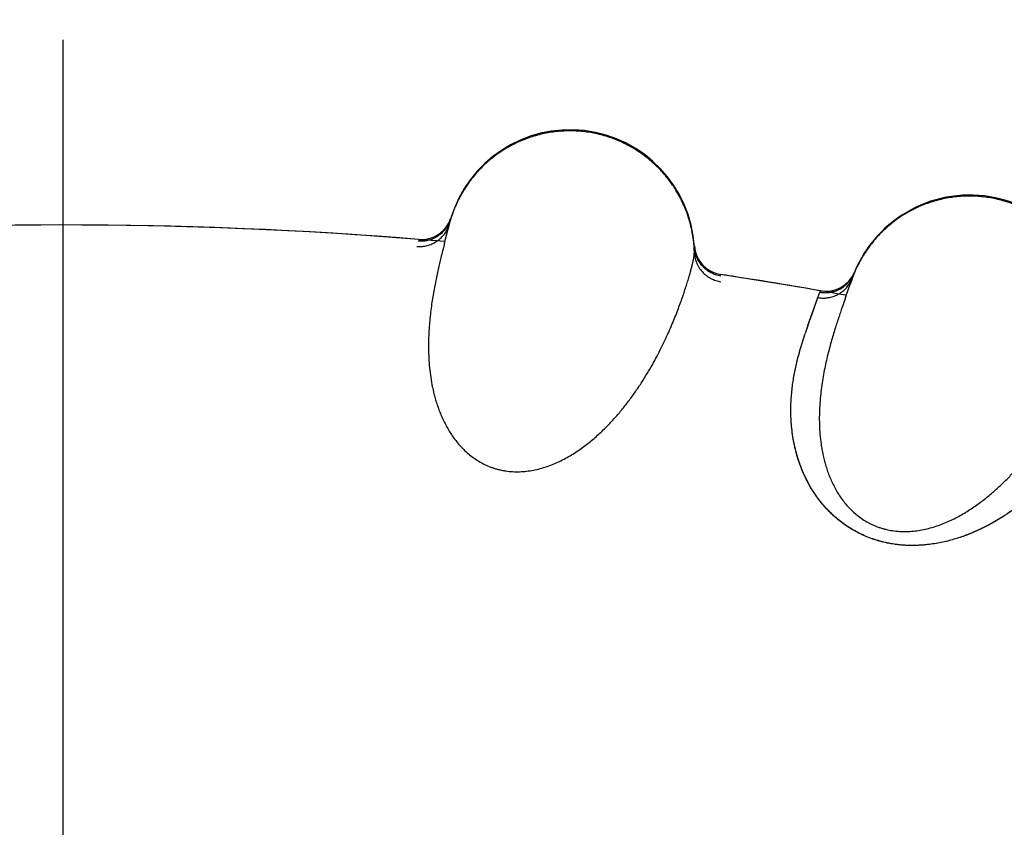
# Model space of a CAD drawing. Units: inches. Extents: x 0.4 to 16.6, y 0.6 to 10.4.
# Drawn here: x 5.2 to 5.3, y 9.3 to 9.4 of the extents above; entities that cross this region are included whole.
import ezdxf

# ---------------------------------------------------------------- set-up
doc = ezdxf.new("R2010")
doc.units = ezdxf.units.IN
doc.header["$LTSCALE"] = 0.935
doc.header["$MEASUREMENT"] = 0
doc.linetypes.add('CENTER', pattern=[0.6, 0.375, -0.075, 0.075, -0.075])
doc.layers.get('0').update_dxf_attribs({"linetype": 'CONTINUOUS'})
for name, color, linetype in [('02___PRT_ALL_AXES', 7, 'CONTINUOUS'), ('AXIS', 7, 'CONTINUOUS'), ('SCHEME_DIMS', 7, 'CONTINUOUS')]:
    doc.layers.add(name, color=color, linetype=linetype)
doc.dimstyles.new('DIMSTYLE_1', dxfattribs={"dimtxt": 0.1, "dimasz": 0.1875, "dimexe": 0.125, "dimexo": 0.0625, "dimgap": 0.1, "dimtad": 0, "dimtih": 1, "dimtoh": 1, "dimdec": 1, "dimlfac": 1.3333333333, "dimzin": 4, "dimdsep": 46, "dimtxsty": 'STANDARD', "dimblk": '_FILLED', "dimblk1": '_FILLED', "dimblk2": '_FILLED', "dimcen": 0.09, "dimadec": 0, "dimazin": 0, "dimtp": 0.1, "dimtm": 0.1, "dimtfac": 1, "dimtdec": 1, "dimtofl": 0, "dimtmove": 0, "dimatfit": 3, "dimldrblk": '_FILLED', "dimfxl": 1, "dimtolj": 1, "dimtzin": 4, "dimarcsym": 0})

# ---------------------------------------------------------------- blocks, each defined once
blk = doc.blocks.new('_FILLED')
at = {"color": 0, "linetype": 'BYBLOCK'}
blk.add_solid([(0, 0), (-1, 0.1666666667), (-1, -0.1666666667)], dxfattribs=at)
blk = doc.blocks.new('*D1')
at = {"layer": 'SCHEME_DIMS', "color": 7, "linetype": 'CONTINUOUS'}
for p, q in [((5.2666553763, 9.5449434409), (6.9423443527, 9.5449434409)), ((6.8173443527, 9.5449434409), (6.8173443527, 8.0101009212)), ((6.8173443527, 6.0252584015), (6.8173443527, 7.5601009212)), ((5.650513644, 6.0252584015), (6.9423443527, 6.0252584015))]:
    blk.add_line(p, q, dxfattribs=at)
at = {"layer": 'SCHEME_DIMS', "color": 7, "linetype": 'CONTINUOUS', "xscale": 0.1875, "yscale": 0.1875, "zscale": 0.1875}
for p, rotation in [((6.8173443527, 9.5449434409), 90), ((6.8173443527, 6.0252584015), 270)]:
    blk.add_blockref('_FILLED', p, dxfattribs=dict(at, rotation=rotation))
at = {"layer": 'SCHEME_DIMS', "color": 7, "linetype": 'CONTINUOUS', "insert": (6.7673443527, 7.9101009212), "char_height": 0.1, "width": 0.6, "attachment_point": 2, "line_spacing_factor": 0.9}
blk.add_mtext('119,2\\P[4.69]', dxfattribs=at)

msp = doc.modelspace()

# ---------------------------------------------------------------- linework, layer by layer
at = {"color": 7, "linetype": 'CONTINUOUS'}
for p, q in [((5.2506860315, 9.3357244851), (5.250826323, 9.3362516161)), ((5.2508595514, 9.3363617674), (5.2508705973, 9.3363975052)), ((5.2500985229, 9.3333506431), (5.2505602259, 9.3352201359)), ((5.250644395, 9.3355607082), (5.250499999, 9.3349736837)), ((5.2505602259, 9.3352201359), (5.2506852604, 9.3357209704)), ((5.2500676494, 9.3332259707), (5.2499953417, 9.3329356332)), ((5.2500672996, 9.333226058), (5.2501198566, 9.3334366276)), ((5.2801679624, 9.3329769141), (5.2801694635, 9.332954505)), ((5.2801765401, 9.3328396165), (5.2801684291, 9.3322462498)), ((5.2991580526, 9.3290300612), (5.2989601848, 9.3284588008)), ((5.2990428583, 9.3286986585), (5.2992134977, 9.3291858519)), ((5.2993495913, 9.3295579752), (5.2994028392, 9.3297012414)), ((5.2994460721, 9.3298078613), (5.2994603638, 9.3298424322)), ((5.2984109091, 9.3268796456), (5.2990428583, 9.3286986585)), ((5.2945424062, 9.3253663728), (5.2950357199, 9.3267667323)), ((5.2945595656, 9.3254138799), (5.2950357201, 9.3267667331)), ((5.2950357198, 9.3267667325), (5.2952776492, 9.3274113439)), ((5.2952776559, 9.3274113427), (5.2953473886, 9.3275796921)), ((5.2983686826, 9.3267583474), (5.2982699403, 9.3264759119)), ((5.2983683421, 9.3267584666), (5.298440143, 9.3269635011)), ((5.2938357287, 9.3233693269), (5.2945424062, 9.3253663728)), ((5.2938506487, 9.3234103043), (5.2945595656, 9.3254138799)), ((5.2927971087, 9.3200910605), (5.2935178125, 9.3224341661)), ((5.292807637, 9.3201292534), (5.2935140861, 9.3224265265)), ((5.2921483468, 9.3172515087), (5.2926833908, 9.3196975621)), ((5.2921526119, 9.3172486819), (5.2926817866, 9.3196617304))]:
    msp.add_line(p, q, dxfattribs=at)
for centre, radius, start, end in [((5.2041553763, 8.8067544645), 0.7381889764, 0, 180), ((5.2041553763, 8.8067544645), 0.6791338583, 34.090433276, 145.9095666364), ((5.2041553763, 8.8067544645), 0.6643700787, 26.414788826, 153.5852139602), ((5.2652018505, 9.3319686022), 0.015, 3.3321190895, 163.4082199631), ((5.3133227142, 9.3241122274), 0.015, 358.046791493, 158.1228923667), ((5.247287784, 9.337504731), 0.00375, 265.3539618893, 342.8268581939), ((5.2472330534, 9.337324984), 0.0037501606, 335.2726027147, 343.3682620944), ((5.2041553763, 8.8067544645), 0.52875, 85.1210153618, 94.3912332697), ((5.2473167295, 9.3372703741), 0.0036503805, 323.9407292223, 325.9257934901), ((5.2472526307, 9.3373128873), 0.0037272931, 325.9365253501, 334.5991908016), ((5.2470939965, 9.3366255727), 0.0037034016, 336.579908281, 345.1285143285), ((5.2472111568, 9.3373346089), 0.0037740755, 334.5713847436, 335.2789333058), ((5.2742466066, 9.3296469723), 0.0243318036, 165.6558086357, 165.9336404299), ((5.2648233794, 9.3319281637), 0.0146377003, 164.9898373511, 165.1685081743), ((5.2041553763, 8.8067544645), 0.52875, 85.1200258405, 85.1210153618), ((5.28390813, 9.3332482897), 0.00375, 184.1499424, 261.3863771192), ((5.2041553763, 8.8067544645), 0.52875, 81.2082001513, 81.3863772265), ((5.2041553763, 8.8067544645), 0.52875, 79.7338403635, 81.2082001513), ((5.2959947768, 9.3312749828), 0.0037499994, 260.068625646, 337.3041579255), ((5.2959421015, 9.3310871924), 0.0037272924, 320.6511846856, 329.3138697846), ((5.2957208291, 9.330417413), 0.0037034009, 331.2945697385, 339.8431911746), ((5.2959028047, 9.3311126421), 0.003774075, 329.2860635602, 329.9937041248), ((5.3221186547, 9.3209661065), 0.0243355011, 160.3705903287, 160.64830047), ((5.295923722, 9.3311010409), 0.0037501596, 329.9873735195, 338.0829413445), ((5.3129421275, 9.3241068245), 0.0146376998, 159.7044897662, 159.8831838172), ((5.3285472316, 9.3186578471), 0.0311659268, 159.5282790728, 160.2501043893), ((5.2960020117, 9.3310389554), 0.0036503798, 318.6553879685, 320.6404527139), ((5.3709882237, 9.2964711187), 0.0817063351, 160.7489814634, 161.4781054411), ((5.3522077311, 9.3030036257), 0.0618227502, 160.7663744995, 161.681781091), ((5.3265138189, 9.3108029503), 0.0349726236, 164.8281925966, 165.3267611082), ((5.3118786716, 9.314364775), 0.0199222846, 163.735791048, 164.4737700925), ((5.3113061193, 9.3145307777), 0.0193261538, 163.2792324229, 163.732845239), ((5.3282187996, 9.3103426509), 0.0367386448, 164.5507686654, 164.8312523915)]:
    msp.add_arc(centre, radius, start, end, dxfattribs=at)
for points, knots in [([(5.2726740127, 9.3448274024), (5.272179838, 9.3451127641), (5.2711554881, 9.3456271888), (5.2698099782, 9.3461210676), (5.2687038594, 9.3464234557), (5.2678622672, 9.3466026613), (5.2670121427, 9.3467328173), (5.2658719097, 9.346840488), (5.2647245955, 9.3468498344), (5.2635834874, 9.3467611119), (5.262732625, 9.3466456861), (5.2618896933, 9.3464813687), (5.2607802611, 9.3461980665), (5.259696533, 9.3458201922), (5.2586510751, 9.3453524843), (5.2578879708, 9.3449575053), (5.2571488866, 9.3445194127), (5.2561991106, 9.3438795506), (5.2550826973, 9.3429789705), (5.2540759019, 9.341956665), (5.2533446674, 9.3410734418), (5.2528350348, 9.3403794413), (5.2523660631, 9.3396569018), (5.2517970484, 9.3386602302), (5.2511940704, 9.3373590409), (5.2508329588, 9.3362705431), (5.2506851188, 9.3357191871)], [0, 0, 0, 0, 0.0623007362, 0.1248265078, 0.156133723, 0.1874351098, 0.2187146732, 0.2499722854, 0.3124221274, 0.3436500674, 0.374878044, 0.4061119639, 0.4373550856, 0.4998357056, 0.5310913292, 0.5623441238, 0.5935923079, 0.62483788, 0.6873141014, 0.7498279443, 0.7811220915, 0.8124401435, 0.8437759296, 0.8751120927, 0.937679161, 1, 1, 1, 1]), ([(5.2801684258, 9.3322462496), (5.2801510629, 9.332881647), (5.2800629959, 9.3338355242), (5.2798264883, 9.3350875554), (5.2795897501, 9.3360156048), (5.2792947315, 9.3369267623), (5.2788247688, 9.3381125906), (5.2780964864, 9.3395341473), (5.2771933737, 9.3408516735), (5.2763742637, 9.3418297579), (5.2757133845, 9.3425232358), (5.2750099174, 9.3431735073), (5.2740214734, 9.3439778368), (5.2732245408, 9.3445095781), (5.2726740127, 9.3448274023)], [0, 0, 0, 0, 0.1247011033, 0.1872589267, 0.2498639564, 0.3124647373, 0.3750196484, 0.4999621452, 0.6249155628, 0.6874848981, 0.7501013367, 0.8127203793, 0.8752893134, 1, 1, 1, 1]), ([(5.3219476031, 9.3362280535), (5.3214818158, 9.3365577231), (5.3205092079, 9.337164319), (5.3192149129, 9.3377800404), (5.318141352, 9.3381830337), (5.3173198457, 9.3384390011), (5.3164853253, 9.3386469134), (5.3153598586, 9.3388591596), (5.3142182837, 9.3389741519), (5.3130738547, 9.3389909206), (5.3122159776, 9.3389543633), (5.3113614938, 9.3388683919), (5.3102306822, 9.3386884904), (5.3091167538, 9.3384120512), (5.3080326579, 9.3380426351), (5.3072364144, 9.3377196295), (5.3064601176, 9.3373514809), (5.3054554385, 9.3368018289), (5.3042608145, 9.3360079172), (5.3031641294, 9.3350827003), (5.3023546452, 9.3342705908), (5.3017832511, 9.3336264863), (5.3012497161, 9.3329502188), (5.3005913115, 9.3320102002), (5.2998710372, 9.3307700874), (5.2994111931, 9.3297194819), (5.2992131929, 9.3291840886)], [0, 0, 0, 0, 0.062300736, 0.1248265075, 0.1561337227, 0.1874351095, 0.2187146728, 0.249972285, 0.312422127, 0.343650067, 0.3748780434, 0.4061119633, 0.4373550849, 0.4998357048, 0.5310913283, 0.562344123, 0.5935923071, 0.6248378791, 0.6873141004, 0.7498279431, 0.7811220902, 0.812440142, 0.8437759281, 0.8751120911, 0.93767916, 1, 1, 1, 1]), ([(5.246748085, 9.3329273048), (5.2469297117, 9.3329120892), (5.2472073427, 9.332909285), (5.2475778853, 9.3329458507), (5.2478609642, 9.332995481), (5.2481435232, 9.3330682646), (5.2484229041, 9.3331643399), (5.2486964483, 9.3332828847), (5.2489613107, 9.3334232656), (5.2492146568, 9.3335847973), (5.2494535175, 9.3337667617), (5.2496761734, 9.3339666575), (5.2498810245, 9.3341820442), (5.2500665328, 9.3344105101), (5.2502838846, 9.3347267216), (5.2504173703, 9.3349805539), (5.2504922945, 9.3351535828)], [0, 0, 0, 0, 0.1176168972, 0.1783469524, 0.2401322036, 0.3028798426, 0.3664446921, 0.430587074, 0.4950712631, 0.5596861911, 0.6242595779, 0.6886236904, 0.7525747816, 0.8158852116, 0.8783233085, 1, 1, 1, 1]), ([(5.2469295823, 9.33359137), (5.247078475, 9.3335791728), (5.2473832043, 9.3335727485), (5.2477652604, 9.3336106869), (5.2480731602, 9.3336706361), (5.2483051623, 9.3337316904), (5.2485350696, 9.3338084459), (5.2487614104, 9.3339004729), (5.24898261, 9.3340074197), (5.249197111, 9.3341288948), (5.2494033074, 9.3342645818), (5.2495997014, 9.3344138549), (5.2497854308, 9.3345752922), (5.250016561, 9.3348039858), (5.2501727679, 9.3349912623), (5.2502677282, 9.3351216804)], [0, 0, 0, 0, 0.1168302333, 0.2377172707, 0.2994707067, 0.3619975538, 0.4251914726, 0.4888934259, 0.5529463216, 0.6172033866, 0.6815353872, 0.7458332303, 0.8099794413, 0.8738359125, 1, 1, 1, 1]), ([(5.2506733478, 9.3356750842), (5.2506742595, 9.3356786487), (5.2506778699, 9.3356927534), (5.2506814916, 9.3357068552), (5.2506842043, 9.3357173918)], [0, 0, 0, 0, 0.2527055868, 1, 1, 1, 1]), ([(5.2499950846, 9.3329367309), (5.249895492, 9.332536089), (5.2497419389, 9.3319124033), (5.2495352986, 9.3310505093), (5.2493697768, 9.3303382323), (5.2492019724, 9.3295841206), (5.2490348372, 9.3287899395), (5.2488711729, 9.3279573369), (5.2487143552, 9.3270875267), (5.2485684392, 9.3261813187), (5.2484373233, 9.3252394749), (5.248325145, 9.3242628059), (5.2482043446, 9.3228943387), (5.248128054, 9.321099435), (5.2481854857, 9.3192527079), (5.2483363235, 9.3177252374), (5.2485125712, 9.3165471001), (5.2487167025, 9.3155580663), (5.248921087, 9.3147613958), (5.2490981528, 9.3141566484), (5.2492995349, 9.313549087), (5.2495269425, 9.3129401971), (5.2497822042, 9.3123324174), (5.2500669755, 9.3117285129), (5.2503830196, 9.3111310116), (5.2507329023, 9.3105415227), (5.2511211504, 9.3099616498), (5.2515509297, 9.3093938202), (5.252023734, 9.3088429603), (5.2525405953, 9.3083157745), (5.2531045033, 9.3078187904), (5.2537190094, 9.3073582145), (5.2543835833, 9.3069408261), (5.2549738977, 9.3066371198), (5.2554670367, 9.3064250079), (5.2558489002, 9.3062816957), (5.2562412591, 9.306155357), (5.2566421282, 9.3060465004), (5.257048607, 9.3059561136), (5.2575954463, 9.3058612863), (5.2582893423, 9.3057906186), (5.2591295976, 9.3057815045), (5.2599685857, 9.305842575), (5.2607962877, 9.3059711724), (5.2616053725, 9.3061593992), (5.2623925817, 9.3063991642), (5.2629038537, 9.3065900478), (5.2631546255, 9.306692068)], [0, 0, 0, 0, 0.0332219195, 0.0516879855, 0.0713241239, 0.0920674098, 0.1138564811, 0.1366322371, 0.1603489975, 0.1849774122, 0.2104915338, 0.2368661706, 0.2640804276, 0.3210328231, 0.3813318347, 0.4125784006, 0.4445075378, 0.4771521746, 0.4937936464, 0.5106833267, 0.5278506228, 0.5452903807, 0.5629750582, 0.5808835348, 0.5990025711, 0.6173493758, 0.6360233118, 0.6551304578, 0.674623186, 0.6944024559, 0.7144949698, 0.7350523527, 0.7561330905, 0.7775765516, 0.7883975722, 0.7993191708, 0.8103861254, 0.8215560892, 0.8327346629, 0.8438827056, 0.8662047755, 0.8887754204, 0.9114215404, 0.9338215084, 0.9561129431, 0.9782136593, 1, 1, 1, 1]), ([(5.2833592247, 9.3293565885), (5.283149816, 9.3293881936), (5.2828384669, 9.3294634378), (5.2824408724, 9.3296141851), (5.2821520672, 9.3297522381), (5.2818759696, 9.3299140763), (5.2815285085, 9.3301602718), (5.2811361059, 9.3305223362), (5.280810673, 9.3309456521), (5.2805969276, 9.3313139596), (5.2804607338, 9.3316035156), (5.2803493977, 9.3319034991), (5.2802353673, 9.3323127325), (5.2801887851, 9.3326293051), (5.2801764914, 9.3328404566)], [0, 0, 0, 0, 0.1245634879, 0.1872023874, 0.2499130838, 0.3126026561, 0.3752047956, 0.5001169268, 0.6250266949, 0.6876321493, 0.7503158454, 0.8130024685, 0.8755960091, 1, 1, 1, 1]), ([(5.2631546252, 9.3066920678), (5.2634144802, 9.3067977832), (5.2639244699, 9.307023379), (5.2646643845, 9.3074012928), (5.2653747298, 9.3078107035), (5.2660568578, 9.3082459233), (5.2667117861, 9.308702807), (5.2673400998, 9.3091784493), (5.2679426957, 9.3096698343), (5.2687076503, 9.3103372811), (5.2696052509, 9.3111961549), (5.2706006316, 9.3122590713), (5.2715157692, 9.313332621), (5.2723563117, 9.3144101724), (5.2731300955, 9.3154870114), (5.2738437466, 9.3165591875), (5.2745026831, 9.3176213365), (5.275110154, 9.3186674083), (5.2756681465, 9.3196916921), (5.2761794551, 9.3206900215), (5.2766480995, 9.3216600547), (5.2770781014, 9.3226002382), (5.2774719777, 9.3235090888), (5.2778322672, 9.3243848143), (5.2781614105, 9.3252257781), (5.2784618553, 9.3260301123), (5.2787349263, 9.326795896), (5.2789817575, 9.3275208365), (5.279203421, 9.328202596), (5.2794012631, 9.3288391284), (5.2795759357, 9.3294292249), (5.2797277775, 9.3299723415), (5.279838449, 9.3303958878), (5.2799156953, 9.3307109801), (5.2799817395, 9.3309933983), (5.280051317, 9.3313163701), (5.2801063903, 9.331620449), (5.2801378348, 9.3318397591), (5.280154502, 9.3319859379), (5.2801650686, 9.3321201325), (5.2801681188, 9.3322056806), (5.2801684253, 9.332246403)], [0, 0, 0, 0, 0.0264807217, 0.0526037042, 0.0783909249, 0.1038422201, 0.1289585035, 0.1537481298, 0.1782110291, 0.2023386792, 0.2495627483, 0.2954033823, 0.3397403096, 0.3826758983, 0.4243655053, 0.4648782777, 0.5042282257, 0.542333738, 0.5790474467, 0.6143167854, 0.6481995009, 0.6807299156, 0.711898582, 0.7416930335, 0.7701103641, 0.7971396494, 0.8227375366, 0.8468507792, 0.8694245781, 0.8904051513, 0.9097687512, 0.9275127999, 0.9436354545, 0.951088423, 0.9581356255, 0.9710126602, 0.9822706898, 0.9872964966, 0.9919235115, 0.9961559708, 1, 1, 1, 1]), ([(5.2801684253, 9.332246403), (5.2801741028, 9.3320421462), (5.2802210621, 9.331624526), (5.2803676545, 9.3311143736), (5.2805430129, 9.3307156804), (5.2807582188, 9.3303244061), (5.2810933762, 9.3298699532), (5.2815072713, 9.3294852711), (5.2818724906, 9.3292261083), (5.2822504293, 9.3290049691), (5.282743307, 9.3287987428), (5.2831552674, 9.3287018749), (5.2833589553, 9.3286714717)], [0, 0, 0, 0, 0.1179354226, 0.2413019419, 0.3047374814, 0.3690084562, 0.498763871, 0.6287161021, 0.6932206996, 0.7569672999, 0.8811360528, 1, 1, 1, 1]), ([(5.2991974071, 9.3291412528), (5.2991986415, 9.3291447132), (5.299203529, 9.3291584062), (5.2992084274, 9.3291720953), (5.299212094, 9.329182323)], [0, 0, 0, 0, 0.2527017057, 1, 1, 1, 1]), ([(5.2950357201, 9.3267667331), (5.2952151729, 9.3267348517), (5.2954913652, 9.3267064853), (5.2958637005, 9.3267087628), (5.2961501474, 9.3267321061), (5.2964382095, 9.3267785521), (5.2967252525, 9.3268484836), (5.2970085534, 9.3269413267), (5.297285221, 9.3270567127), (5.2975523694, 9.3271942204), (5.2978069762, 9.3273534083), (5.2980470989, 9.327531944), (5.2982709195, 9.327727545), (5.2984766844, 9.3279379511), (5.2987222401, 9.3282327966), (5.2988785401, 9.3284732534), (5.2989690844, 9.328638645)], [0, 0, 0, 0, 0.1176168978, 0.178346953, 0.2401322041, 0.3028798429, 0.366444692, 0.4305870735, 0.4950712623, 0.55968619, 0.6242595763, 0.6886236884, 0.7525747795, 0.8158852096, 0.8783233071, 1, 1, 1, 1]), ([(5.295277616, 9.3274112564), (5.2954247521, 9.3273853956), (5.2957275939, 9.3273509282), (5.2961115203, 9.327353512), (5.2964236333, 9.3273848438), (5.2966602729, 9.3274242674), (5.2968962731, 9.3274795185), (5.2971301287, 9.3275503047), (5.2973602393, 9.3276364208), (5.297585018, 9.3277376204), (5.2978028367, 9.3278537366), (5.298012146, 9.3279842839), (5.2982119567, 9.3281279263), (5.2984631704, 9.3283343567), (5.2986359643, 9.3285064479), (5.2987425343, 9.3286275641)], [0, 0, 0, 0, 0.116830233, 0.2377172696, 0.2994707049, 0.361997551, 0.4251914689, 0.4888934214, 0.5529463165, 0.6172033812, 0.6815353816, 0.7458332247, 0.8099794361, 0.8738359084, 1, 1, 1, 1]), ([(5.2982697853, 9.3264770292), (5.2981337109, 9.3260872649), (5.2979233597, 9.3254803758), (5.2976382043, 9.3246411814), (5.2974077743, 9.3239471799), (5.2971712178, 9.3232117319), (5.2969316368, 9.3224363232), (5.2966919726, 9.3216223368), (5.2964556985, 9.3207706702), (5.2962269269, 9.3198817565), (5.2960096095, 9.3189559951), (5.2958079412, 9.3179938118), (5.2955615965, 9.3166422901), (5.2953202914, 9.3148620447), (5.2952073657, 9.3130178785), (5.2952168578, 9.3114830074), (5.2952838309, 9.3102936437), (5.2953959886, 9.309290011), (5.2955261181, 9.3084779004), (5.2956467242, 9.3078594133), (5.295791284, 9.3072358844), (5.2959616364, 9.3066086351), (5.2961598267, 9.3059799256), (5.2963877579, 9.3053523565), (5.2966474189, 9.3047282825), (5.2969415127, 9.30410907), (5.2972746945, 9.3034958982), (5.2976503404, 9.302890893), (5.2980703916, 9.3022988221), (5.2985364932, 9.3017262664), (5.2990522236, 9.3011794505), (5.2996216908, 9.300664227), (5.300244991, 9.300187395), (5.3008048196, 9.2998306021), (5.3012763233, 9.2995739658), (5.301643362, 9.2993960871), (5.3020224151, 9.2992341433), (5.3024115524, 9.2990888233), (5.3028079771, 9.2989613777), (5.3033437567, 9.2988165809), (5.3040281932, 9.2986822945), (5.3048640368, 9.2985958179), (5.3057050837, 9.2985793448), (5.3065411127, 9.2986311512), (5.3073640965, 9.2987440482), (5.3081700452, 9.2989102794), (5.3086967271, 9.2990532554), (5.3089558305, 9.2991317418)], [0, 0, 0, 0, 0.0332218921, 0.0516879499, 0.0713240828, 0.0920673638, 0.113856429, 0.136632176, 0.1603489247, 0.1849773284, 0.2104914426, 0.2368660778, 0.2640803395, 0.32103274, 0.3813317592, 0.4125783208, 0.4445074543, 0.4771520929, 0.4937935668, 0.5106832498, 0.5278505486, 0.5452903098, 0.5629749906, 0.5808834705, 0.5990025096, 0.6173493164, 0.6360232553, 0.6551304072, 0.6746231411, 0.6944024091, 0.7144949154, 0.7350522948, 0.7561330385, 0.7775765099, 0.7883975351, 0.7993191355, 0.8103860873, 0.8215560475, 0.8327346213, 0.8438826687, 0.866204752, 0.8887754027, 0.9114215225, 0.9338214931, 0.9561129314, 0.9782136523, 1, 1, 1, 1]), ([(5.3089558302, 9.2991317417), (5.3092243185, 9.299213071), (5.3097529209, 9.2993907297), (5.3105245014, 9.2996988792), (5.3112695398, 9.3000411155), (5.3119888581, 9.3004116504), (5.3126830879, 9.3008062625), (5.3133525442, 9.301222005), (5.3139978421, 9.3016557924), (5.3148210267, 9.3022499371), (5.3157939266, 9.303022476), (5.3168829863, 9.3039891834), (5.3178931238, 9.3049738703), (5.3188293522, 9.3059694131), (5.3196990399, 9.3069703961), (5.3205084209, 9.3079722753), (5.3212623963, 9.3089692099), (5.321963644, 9.3099548764), (5.3226136164, 9.3109234055), (5.3232147124, 9.3118703911), (5.3237707193, 9.3127931307), (5.3242854988, 9.3136897068), (5.3247614201, 9.314558411), (5.325200846, 9.3153972249), (5.3256060558, 9.316204294), (5.3259793148, 9.3169775328), (5.3263217652, 9.3177149067), (5.326634325, 9.3184140279), (5.3269178466, 9.3190724701), (5.327173482, 9.3196880718), (5.3274017691, 9.3202595692), (5.327602995, 9.3207863896), (5.3277522113, 9.3211979404), (5.3278581542, 9.3215045774), (5.3279499327, 9.3217797111), (5.328048965, 9.3220949005), (5.3281318145, 9.3223926135), (5.328183327, 9.3226080947), (5.3282133886, 9.3227521167), (5.3282362715, 9.3228847676), (5.3282471891, 9.322969671), (5.3282512453, 9.3230101921)], [0, 0, 0, 0, 0.0264807262, 0.0526037142, 0.0783909395, 0.1038422364, 0.1289585182, 0.1537481413, 0.1782110371, 0.2023386849, 0.2495627536, 0.2954033862, 0.3397403171, 0.3826759112, 0.4243655201, 0.4648782908, 0.5042282348, 0.5423337427, 0.5790474488, 0.6143167876, 0.6481995041, 0.6807299192, 0.711898587, 0.7416930417, 0.7701103751, 0.7971396608, 0.8227375464, 0.8468507863, 0.8694245823, 0.890405153, 0.909768751, 0.9275127979, 0.9436354506, 0.951088418, 0.9581356194, 0.9710126519, 0.9822706809, 0.9872964884, 0.9919235048, 0.9961559668, 1, 1, 1, 1]), ([(5.3310989038, 9.3191565624), (5.3310917777, 9.3190775864), (5.3310697737, 9.318911306), (5.3310191331, 9.3186510409), (5.3309497278, 9.3183667402), (5.3308621675, 9.3180583368), (5.3307570348, 9.3177257526), (5.3306349862, 9.3173688312), (5.3304958022, 9.3169876098), (5.3303390321, 9.31658214), (5.3301642827, 9.3161524226), (5.3299711238, 9.315698479), (5.3297592642, 9.3152203894), (5.3295280354, 9.314718625), (5.3292764319, 9.3141940538), (5.3290035949, 9.3136475996), (5.3287086209, 9.313080208), (5.3282755125, 9.3122800072), (5.3276709379, 9.3112309341), (5.3269986118, 9.3101645362), (5.3263998698, 9.309278518), (5.3259084401, 9.3085851947), (5.3253801465, 9.3078767963), (5.3246080765, 9.3068949783), (5.323536482, 9.305641204), (5.3223531781, 9.3044094152), (5.3213076924, 9.3034246309), (5.3204547317, 9.3026771316), (5.3197002159, 9.3020655856), (5.3190644706, 9.3015810104), (5.3183929869, 9.3010905542), (5.3175082674, 9.300488034), (5.3163808719, 9.2997974837), (5.3153847919, 9.2992562206), (5.3145467972, 9.2988465009), (5.3138906909, 9.2985500568), (5.3132124597, 9.2982692182), (5.3125117138, 9.2980056516), (5.3117878395, 9.2977619939), (5.3110401569, 9.2975416515), (5.310268128, 9.2973479048), (5.3094712136, 9.2971840951), (5.3086496776, 9.2970536346), (5.3078057626, 9.2969601715), (5.3069435245, 9.2969081988), (5.3062153027, 9.2969035638), (5.305626685, 9.2969251649), (5.3051803355, 9.2969546897), (5.3047325022, 9.296997532), (5.3041376601, 9.2970723346), (5.3034008192, 9.2971997166), (5.3026744964, 9.2973736572), (5.3021011682, 9.2975408433), (5.3016749263, 9.2976803134), (5.3012547353, 9.2978328161), (5.3007092912, 9.2980508404), (5.300051541, 9.2983520214), (5.2992993065, 9.2987576962), (5.2985895162, 9.2991989427), (5.2979256385, 9.2996686484), (5.2973096955, 9.3001614917), (5.2967399412, 9.3006734737), (5.2962128143, 9.3012012614), (5.2955736335, 9.3019097284), (5.2948699437, 9.3028116374), (5.2941567268, 9.3039209571), (5.2935655818, 9.3050279534), (5.2931575761, 9.3059528164), (5.2928800102, 9.3066826652), (5.2926379918, 9.3073877371), (5.2923859478, 9.3082547706), (5.2921536842, 9.3092811806), (5.2919835678, 9.3102817798), (5.2918688576, 9.3112563261), (5.2918035452, 9.3122033521), (5.2917817364, 9.3131210635), (5.2917980969, 9.3140076777), (5.2918471697, 9.3148623402), (5.29192458, 9.3156853956), (5.2920261265, 9.3164778995), (5.292108464, 9.3169950807), (5.2921526119, 9.3172486819)], [0, 0, 0, 0, 0.0037199932, 0.0078608076, 0.0124335074, 0.0174446749, 0.0228978682, 0.0287948945, 0.0351391807, 0.0419352634, 0.0491875449, 0.0569003244, 0.0650776021, 0.0737184349, 0.0828174342, 0.0923695486, 0.1023702813, 0.112815746, 0.1350530122, 0.159158449, 0.1719369942, 0.1852155306, 0.1990219341, 0.2133888069, 0.2438043482, 0.2763544057, 0.2934614499, 0.3111703993, 0.3295476673, 0.3390111356, 0.3486681767, 0.3685541999, 0.3892067935, 0.4106652813, 0.4217064848, 0.432960773, 0.4444349753, 0.4561377368, 0.4680760826, 0.4802577333, 0.4926951424, 0.5054058303, 0.5184119589, 0.5317043654, 0.5452220966, 0.5589172793, 0.5658481054, 0.5728507403, 0.5798991964, 0.5869497223, 0.6009724054, 0.6149544464, 0.6219606217, 0.6289845688, 0.635989891, 0.6429271451, 0.6565370838, 0.6699006951, 0.6829944465, 0.6957207691, 0.7080292033, 0.7199799589, 0.7316368822, 0.743006181, 0.7647282575, 0.7852147197, 0.804800846, 0.8235424116, 0.8325925963, 0.8414265116, 0.8585078673, 0.8749205417, 0.8907691581, 0.906099961, 0.9209352553, 0.9352856596, 0.949150345, 0.9625240204, 0.9754364243, 0.9879240718, 1, 1, 1, 1]), ([(5.3310989047, 9.3191565625), (5.3310885439, 9.3190779167), (5.3310619751, 9.3189119037), (5.3310085999, 9.3186509799), (5.3309389977, 9.3183645307), (5.3308526942, 9.3180527907), (5.3307492189, 9.3177159829), (5.3305815296, 9.3172153449), (5.330324274, 9.316528667), (5.3299506348, 9.3156358537), (5.3295844097, 9.3148357018), (5.3292522143, 9.3141491362), (5.3289759633, 9.3135982622), (5.3286773845, 9.3130255314), (5.32823786, 9.3122161184), (5.3276224185, 9.3111538982), (5.3269382872, 9.3100732027), (5.3263280744, 9.3091756587), (5.3258269364, 9.3084745759), (5.32528909, 9.3077599566), (5.3247126021, 9.3070331394), (5.3240949956, 9.3062960164), (5.3231971584, 9.3052848788), (5.3222192434, 9.3042811832), (5.3211583554, 9.3032927661), (5.320292817, 9.3025427526), (5.319367153, 9.3018017399), (5.3183773788, 9.3010747424), (5.317320137, 9.3003666496), (5.3161899751, 9.2996865526), (5.3151924715, 9.2991567519), (5.3143545886, 9.2987567576), (5.313699187, 9.2984673508), (5.3130222211, 9.2981931709), (5.3120812971, 9.2978486268), (5.3111032816, 9.2975504307), (5.3100903086, 9.2973078337), (5.3092999462, 9.297154097), (5.3084873977, 9.2970334512), (5.3073704168, 9.2969205529), (5.3059398363, 9.2968825642), (5.304498887, 9.297005086), (5.3033507704, 9.297214359), (5.3024972624, 9.297424768), (5.3016614216, 9.2976850936), (5.3008507368, 9.2979922625), (5.3001989444, 9.2982862112), (5.2996967662, 9.2985427249), (5.2992139323, 9.2988095557), (5.2986364515, 9.2991653888), (5.297982102, 9.2996256447), (5.2973700671, 9.3001113781), (5.2968001517, 9.3006172573), (5.2962719256, 9.3011381343), (5.2957843146, 9.3016698295), (5.2953360173, 9.3022096739), (5.2949249428, 9.302755594), (5.2945489029, 9.3033056611), (5.2942056918, 9.3038579399), (5.2938931429, 9.3044105301), (5.2936088602, 9.3049615972), (5.2933510685, 9.3055100115), (5.2930442211, 9.3062292473), (5.292780691, 9.3069488052), (5.2925577814, 9.3076652289), (5.29241175, 9.3081916745), (5.2922837602, 9.3087120885), (5.2921366465, 9.3093911249), (5.291991409, 9.3102241689), (5.2918729203, 9.3112053058), (5.2918054946, 9.312157554), (5.291782648, 9.3130800559), (5.2917985177, 9.3139724447), (5.2918478802, 9.3148347284), (5.2919253611, 9.3156671349), (5.2920256745, 9.3164698976), (5.292105477, 9.3169942958), (5.2921483468, 9.3172515087)], [0, 0, 0, 0, 0.0037213703, 0.0078836055, 0.0124912215, 0.0175477492, 0.0230560836, 0.0290187038, 0.0423143393, 0.0574451384, 0.0744143824, 0.083589375, 0.0932251332, 0.1033237177, 0.113888305, 0.1364322028, 0.1609012237, 0.1738726382, 0.1873442487, 0.2013254213, 0.2158272599, 0.2308597689, 0.2464332105, 0.2792571292, 0.296547892, 0.314445599, 0.332972317, 0.3521587211, 0.372041081, 0.3926461532, 0.4140112328, 0.4249975155, 0.4361976604, 0.4476169879, 0.4592552058, 0.4831988171, 0.4955263982, 0.5081086765, 0.5209593538, 0.5340491582, 0.5607602442, 0.5879708503, 0.6017138049, 0.615476713, 0.6291841148, 0.6427584644, 0.6561224008, 0.6627029486, 0.6692083408, 0.6819983124, 0.6945018492, 0.7067173937, 0.7186344498, 0.7302344375, 0.7415042375, 0.7524649303, 0.7631408758, 0.773551907, 0.7837133304, 0.7936360075, 0.8033268624, 0.8127960156, 0.8220576465, 0.8400044939, 0.848712168, 0.8572521059, 0.8656298506, 0.8738502654, 0.8898431934, 0.9052788647, 0.920192948, 0.9346104656, 0.9485552196, 0.9620522309, 0.9751192933, 0.9877669877, 1, 1, 1, 1])]:
    msp.add_open_spline(points, degree=3, knots=knots, dxfattribs=at)
for points in [[(5.2506842043, 9.3357173918), (5.2506848133, 9.3357197562), (5.2506854224, 9.3357221206), (5.2506860315, 9.3357244851)], [(5.299212094, 9.329182323), (5.2992129259, 9.3291846424), (5.2992137578, 9.3291869619), (5.2992145897, 9.3291892814)]]:
    msp.add_open_spline(points, degree=3, dxfattribs=at)
at = {"layer": '02___PRT_ALL_AXES', "color": 7, "linetype": 'CENTER'}
msp.add_line((5.2041553763, 5.1034119892), (5.2041553763, 9.6918606723), dxfattribs=at)
at = {"layer": 'AXIS', "color": 7, "linetype": 'CONTINUOUS'}
for start, end in [(85.0140487231, 94.3912034313), (80.0686383069, 81.3863487)]:
    msp.add_arc((5.2041553763, 8.8067544645), 0.52875, start, end, dxfattribs=at)

# ---------------------------------------------------------------- dimensions: what is measured, and where the dimension line sits
at = {"layer": 'SCHEME_DIMS', "color": 7, "linetype": 'CONTINUOUS'}
dim = msp.add_linear_dim(base=(6.8173443527, 9.5449434409), p1=(5.588013644, 6.0252584015), p2=(5.2041553763, 9.5449434409), angle=90, dimstyle='DIMSTYLE_1', dxfattribs=at)
dim.commit()
dim.dimension.update_dxf_attribs({"geometry": '*D1', "text_midpoint": (6.8173443527, 7.7851009212), "dimtype": 160})

doc.saveas('drawing.dxf')
